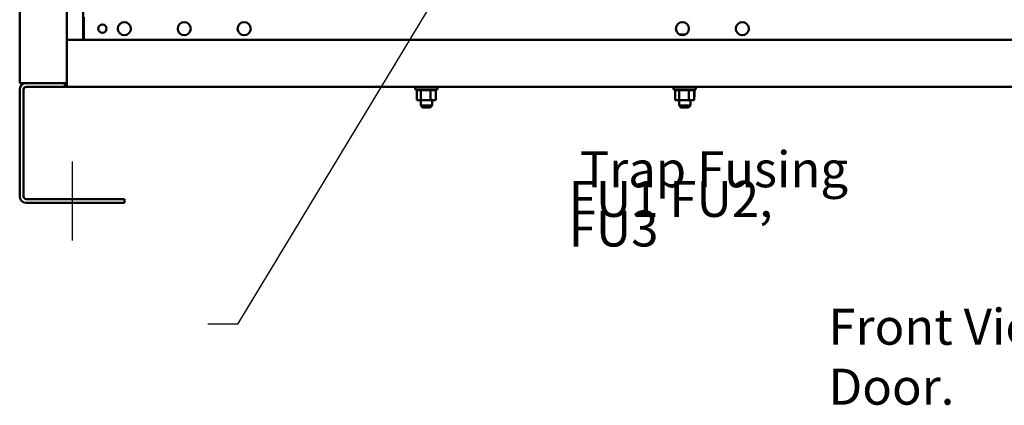
# Model space of a CAD drawing. Units: inches. Extents: x 2 to 86, y 1 to 67.
# Drawn here: x 38.3 to 51.4, y 26.3 to 31.5 of the extents above; entities that cross this region are included whole.
import ezdxf

# ---------------------------------------------------------------- set-up
doc = ezdxf.new("R2010")
doc.units = ezdxf.units.IN
doc.header["$LTSCALE"] = 4
doc.header["$MEASUREMENT"] = 0
for name, color, linetype, lineweight in [('Centerline (ANSI)', 7, 'Continuous', 25), ('Symbol (ANSI)', 7, 'Continuous', 25), ('Visible (ANSI)', 7, 'Continuous', 50)]:
    doc.layers.add(name, color=color, linetype=linetype, lineweight=lineweight)
doc.styles.add('Note Text (ANSI)', font='tahoma.ttf')
doc.dimstyles.new('Default (ANSI)$7', dxfattribs={"dimscale": 4, "dimtxt": 0.12, "dimasz": 0.098425, "dimexe": 0.125, "dimexo": 0.0625, "dimgap": 0.031496, "dimtad": 0, "dimtih": 1, "dimtoh": 1, "dimrnd": 1e-08, "dimzin": 0, "dimdsep": 46, "dimtxsty": 'Note Text (ANSI)', "dimcen": 0.09, "dimdle": 0.393701, "dimclrd": 256, "dimclre": 256, "dimclrt": 256, "dimadec": 0, "dimazin": 1, "dimtfac": 1, "dimtofl": 0, "dimtmove": 0, "dimatfit": 3, "dimfxl": 1, "dimtolj": 1, "dimtzin": 4, "dimlwd": -1, "dimlwe": -1, "dimarcsym": 0})

msp = doc.modelspace()

# ---------------------------------------------------------------- linework, layer by layer
at = {"layer": 'Centerline (ANSI)', "linetype": 'Continuous'}
msp.add_line((38.9883, 29.5663), (38.9883, 28.5151), dxfattribs=at)
at = {"layer": 'Visible (ANSI)'}
for p, q in [((38.9175, 31.1919), (38.9175, 52.2151)), ((39.1367, 31.1919), (39.1367, 52.2151)), ((38.2883, 30.6759), (38.2883, 52.1543)), ((39.1443, 31.4927), (39.1443, 31.2279)), ((38.9163, 31.1919), (66.4603, 31.1919)), ((38.9163, 31.1919), (38.9163, 31.1047)), ((39.1443, 31.2279), (39.1443, 31.1919)), ((47.0944, 31.2651), (47.1829, 31.2651)), ((47.1318, 31.2651), (47.1318, 31.2534)), ((38.9163, 30.6511), (38.9163, 31.1047)), ((38.2883, 30.6151), (38.2883, 30.6759)), ((38.9163, 30.6511), (38.9163, 30.5639)), ((38.2883, 30.6151), (38.3491, 30.6151)), ((38.2883, 30.5279), (38.2883, 29.1023)), ((38.3395, 30.5279), (38.3395, 29.1023)), ((38.3755, 30.6151), (38.3491, 30.6151)), ((38.3755, 30.6151), (38.8907, 30.6151)), ((38.3755, 30.5639), (38.8907, 30.5639)), ((38.8907, 30.6151), (38.8907, 30.5639)), ((38.8907, 30.6151), (38.9163, 30.6151)), ((38.9163, 30.5639), (38.8907, 30.5639)), ((66.4603, 30.5639), (38.9163, 30.5639)), ((43.5696, 30.5639), (43.5696, 30.5299)), ((43.8696, 30.5299), (43.5696, 30.5299)), ((43.5904, 30.5195), (43.5904, 30.5299)), ((43.5904, 30.5195), (43.592, 30.5195)), ((43.5918, 30.3879), (43.5918, 30.5195)), ((43.592, 30.5195), (43.592, 30.5299)), ((43.5922, 30.5195), (43.592, 30.5195)), ((43.5922, 30.5195), (43.5922, 30.5299)), ((43.5922, 30.5195), (43.5986, 30.5195)), ((43.5986, 30.5195), (43.5986, 30.5299)), ((43.599, 30.5195), (43.5986, 30.5195)), ((43.599, 30.5195), (43.599, 30.5299)), ((43.599, 30.5195), (43.6097, 30.5195)), ((43.6097, 30.5195), (43.6097, 30.5299)), ((43.6104, 30.5195), (43.6097, 30.5195)), ((43.6104, 30.5195), (43.6104, 30.5299)), ((43.6104, 30.5195), (43.6252, 30.5195)), ((43.6252, 30.5195), (43.6252, 30.5299)), ((43.626, 30.5195), (43.6252, 30.5195)), ((43.626, 30.5195), (43.626, 30.5299)), ((43.626, 30.5195), (43.6375, 30.5195)), ((43.6442, 30.5195), (43.6375, 30.5195)), ((43.6442, 30.5195), (43.6442, 30.5299)), ((43.6452, 30.5195), (43.6442, 30.5195)), ((43.6452, 30.5195), (43.6452, 30.5299)), ((43.6452, 30.5195), (43.6463, 30.5195)), ((43.647, 30.5195), (43.6463, 30.5195)), ((43.6661, 30.5195), (43.647, 30.5195)), ((43.647, 30.3879), (43.647, 30.5195)), ((43.6661, 30.5195), (43.6661, 30.5299)), ((43.6672, 30.5195), (43.6661, 30.5195)), ((43.6672, 30.5195), (43.6672, 30.5299)), ((43.6672, 30.5195), (43.6901, 30.5195)), ((43.6901, 30.5195), (43.6901, 30.5299)), ((43.6913, 30.5195), (43.6901, 30.5195)), ((43.6913, 30.5195), (43.6913, 30.5299)), ((43.6913, 30.5195), (43.7152, 30.5195)), ((43.7152, 30.5195), (43.7152, 30.5299)), ((43.7165, 30.5195), (43.7152, 30.5195)), ((43.7165, 30.5195), (43.7165, 30.5299)), ((43.7165, 30.5195), (43.7405, 30.5195)), ((43.7405, 30.5195), (43.7405, 30.5299)), ((43.7417, 30.5195), (43.7405, 30.5195)), ((43.7417, 30.5195), (43.7417, 30.5299)), ((43.7417, 30.5195), (43.7487, 30.5195)), ((43.76, 30.5195), (43.7487, 30.5195)), ((43.76, 30.5195), (43.765, 30.5195)), ((43.765, 30.5195), (43.765, 30.5299)), ((43.7661, 30.5195), (43.765, 30.5195)), ((43.7661, 30.5195), (43.7661, 30.5299)), ((43.7747, 30.5195), (43.7661, 30.5195)), ((43.7823, 30.5195), (43.7747, 30.5195)), ((43.7747, 30.3879), (43.7747, 30.5195)), ((43.7823, 30.5195), (43.7877, 30.5195)), ((43.7877, 30.5195), (43.7877, 30.5299)), ((43.7888, 30.5195), (43.7877, 30.5195)), ((43.7888, 30.5195), (43.7888, 30.5299)), ((43.7888, 30.5195), (43.8078, 30.5195)), ((43.8078, 30.5195), (43.8078, 30.5299)), ((43.8087, 30.5195), (43.8078, 30.5195)), ((43.8087, 30.5195), (43.8087, 30.5299)), ((43.8087, 30.5195), (43.8246, 30.5195)), ((43.8246, 30.5195), (43.8246, 30.5299)), ((43.8253, 30.5195), (43.8246, 30.5195)), ((43.8253, 30.5195), (43.8253, 30.5299)), ((43.8253, 30.5195), (43.8373, 30.5195)), ((43.8373, 30.5195), (43.8373, 30.5299)), ((43.8378, 30.5195), (43.8373, 30.5195)), ((43.8378, 30.5195), (43.8378, 30.5299)), ((43.8378, 30.5195), (43.8454, 30.5195)), ((43.8454, 30.5195), (43.8454, 30.5299)), ((43.8457, 30.5195), (43.8454, 30.5195)), ((43.8457, 30.5195), (43.8457, 30.5299)), ((43.8474, 30.5195), (43.8457, 30.5195)), ((43.8474, 30.5195), (43.8488, 30.5195)), ((43.8474, 30.3879), (43.8474, 30.5195)), ((43.8488, 30.5195), (43.8488, 30.5299)), ((43.8488, 30.5195), (43.8488, 30.5299)), ((43.8488, 30.5195), (43.8488, 30.5195)), ((43.8696, 30.5639), (43.8696, 30.5299)), ((47.0196, 30.5639), (47.0196, 30.5299)), ((47.3196, 30.5299), (47.0196, 30.5299)), ((47.0401, 30.5299), (47.0401, 30.4307)), ((47.0404, 30.5195), (47.0404, 30.5299)), ((47.0404, 30.5195), (47.0421, 30.5195)), ((47.0419, 30.3879), (47.0419, 30.5195)), ((47.0421, 30.5195), (47.0421, 30.5299)), ((47.0423, 30.5195), (47.0421, 30.5195)), ((47.0423, 30.5195), (47.0423, 30.5299)), ((47.0423, 30.5195), (47.0486, 30.5195)), ((47.0486, 30.5195), (47.0486, 30.5299)), ((47.049, 30.5195), (47.0486, 30.5195)), ((47.049, 30.5195), (47.049, 30.5299)), ((47.049, 30.5195), (47.0598, 30.5195)), ((47.0598, 30.5195), (47.0598, 30.5299)), ((47.0604, 30.5195), (47.0598, 30.5195)), ((47.0604, 30.5195), (47.0604, 30.5299)), ((47.0604, 30.5195), (47.0752, 30.5195)), ((47.0752, 30.5195), (47.0752, 30.5299)), ((47.076, 30.5195), (47.0752, 30.5195)), ((47.076, 30.5195), (47.076, 30.5299)), ((47.076, 30.5195), (47.0875, 30.5195)), ((47.0942, 30.5195), (47.0875, 30.5195)), ((47.0942, 30.5195), (47.0942, 30.5299)), ((47.0952, 30.5195), (47.0942, 30.5195)), ((47.0952, 30.5195), (47.0952, 30.5299)), ((47.0952, 30.5195), (47.0963, 30.5195)), ((47.097, 30.5195), (47.0963, 30.5195)), ((47.1162, 30.5195), (47.097, 30.5195)), ((47.097, 30.3879), (47.097, 30.5195)), ((47.1162, 30.5195), (47.1162, 30.5299)), ((47.1173, 30.5195), (47.1162, 30.5195)), ((47.1173, 30.5195), (47.1173, 30.5299)), ((47.1173, 30.5195), (47.1402, 30.5195)), ((47.1402, 30.5195), (47.1402, 30.5299)), ((47.1414, 30.5195), (47.1402, 30.5195)), ((47.1414, 30.5195), (47.1414, 30.5299)), ((47.1414, 30.5195), (47.1653, 30.5195)), ((47.1653, 30.5195), (47.1653, 30.5299)), ((47.1665, 30.5195), (47.1653, 30.5195)), ((47.1665, 30.5195), (47.1665, 30.5299)), ((47.1665, 30.5195), (47.1906, 30.5195)), ((47.1906, 30.5195), (47.1906, 30.5299)), ((47.1918, 30.5195), (47.1906, 30.5195)), ((47.1918, 30.5195), (47.1918, 30.5299)), ((47.1918, 30.5195), (47.1988, 30.5195)), ((47.21, 30.5195), (47.1988, 30.5195)), ((47.21, 30.5195), (47.215, 30.5195)), ((47.215, 30.5195), (47.215, 30.5299)), ((47.2162, 30.5195), (47.215, 30.5195)), ((47.2162, 30.5195), (47.2162, 30.5299)), ((47.2248, 30.5195), (47.2162, 30.5195)), ((47.2323, 30.5195), (47.2248, 30.5195)), ((47.2248, 30.3879), (47.2248, 30.5195)), ((47.2323, 30.5195), (47.2378, 30.5195)), ((47.2378, 30.5195), (47.2378, 30.5299)), ((47.2388, 30.5195), (47.2378, 30.5195)), ((47.2388, 30.5195), (47.2388, 30.5299)), ((47.2388, 30.5195), (47.2579, 30.5195)), ((47.2579, 30.5195), (47.2579, 30.5299)), ((47.2588, 30.5195), (47.2579, 30.5195)), ((47.2588, 30.5195), (47.2588, 30.5299)), ((47.2588, 30.5195), (47.2746, 30.5195)), ((47.2746, 30.5195), (47.2746, 30.5299)), ((47.2753, 30.5195), (47.2746, 30.5195)), ((47.2753, 30.5195), (47.2753, 30.5299)), ((47.2753, 30.5195), (47.2873, 30.5195)), ((47.2873, 30.5195), (47.2873, 30.5299)), ((47.2878, 30.5195), (47.2873, 30.5195)), ((47.2878, 30.5195), (47.2878, 30.5299)), ((47.2878, 30.5195), (47.2955, 30.5195)), ((47.2955, 30.5195), (47.2955, 30.5299)), ((47.2958, 30.5195), (47.2955, 30.5195)), ((47.2958, 30.5195), (47.2958, 30.5299)), ((47.2974, 30.5195), (47.2958, 30.5195)), ((47.2974, 30.5195), (47.2988, 30.5195)), ((47.2974, 30.3879), (47.2974, 30.5195)), ((47.2988, 30.5195), (47.2988, 30.5299)), ((47.2988, 30.5195), (47.2988, 30.5299)), ((47.2988, 30.5195), (47.2988, 30.5195)), ((47.2991, 30.5299), (47.2991, 30.4307)), ((47.3196, 30.5639), (47.3196, 30.5299)), ((43.5918, 30.3879), (43.647, 30.3879)), ((43.6446, 30.3879), (43.6446, 30.3147)), ((43.647, 30.3879), (43.7747, 30.3879)), ((43.7747, 30.3879), (43.8474, 30.3879)), ((43.7946, 30.3879), (43.7946, 30.3147)), ((47.0419, 30.4292), (47.0401, 30.4307)), ((47.0419, 30.4307), (47.0401, 30.4307)), ((47.0419, 30.3879), (47.097, 30.3879)), ((47.0946, 30.3879), (47.0946, 30.3147)), ((47.097, 30.3879), (47.2248, 30.3879)), ((47.2248, 30.3879), (47.2974, 30.3879)), ((47.2446, 30.3879), (47.2446, 30.3147)), ((47.2974, 30.4292), (47.2991, 30.4307)), ((47.2991, 30.4307), (47.2974, 30.4307)), ((43.6446, 30.3147), (43.7946, 30.3147)), ((43.6686, 30.2907), (43.6446, 30.3147)), ((43.7706, 30.2907), (43.6686, 30.2907)), ((43.7706, 30.2907), (43.7946, 30.3147)), ((47.0946, 30.3147), (47.2446, 30.3147)), ((47.1186, 30.2907), (47.0946, 30.3147)), ((47.2206, 30.2907), (47.1186, 30.2907)), ((47.2206, 30.2907), (47.2446, 30.3147)), ((38.3755, 29.0663), (39.6883, 29.0663)), ((39.6883, 29.0151), (39.6883, 29.0663)), ((38.3755, 29.0151), (39.6883, 29.0151))]:
    msp.add_line(p, q, dxfattribs=at)
for centre, radius in [((39.6859, 31.3407), 0.0876), ((40.4859, 31.3407), 0.0876), ((41.2859, 31.3407), 0.0876), ((47.1387, 31.3407), 0.0876), ((47.9387, 31.3407), 0.0876), ((39.3923, 31.3407), 0.0562)]:
    msp.add_circle(centre, radius, dxfattribs=at)
for centre, radius, start, end in [((38.3755, 30.5279), 0.0872, 90, 180), ((38.3755, 30.5279), 0.036, 90, 180), ((38.3755, 29.1023), 0.0872, 180, 270), ((38.3755, 29.1023), 0.036, 180, 270)]:
    msp.add_arc(centre, radius, start, end, dxfattribs=at)

# ---------------------------------------------------------------- texts
at = {"layer": 'Symbol (ANSI)', "insert": (45.6214, 29.7037), "char_height": 0.48, "width": 4.024376, "attachment_point": 1, "line_spacing_factor": 0.493942, "style": 'Note Text (ANSI)'}
msp.add_mtext('\\fTahoma|b0|i0; Trap Fusing \\P\\fTahoma|b0|i0;FU1 FU2, FU3\\P', dxfattribs=at)
at = {"layer": 'Symbol (ANSI)', "insert": (49.0894, 27.6024), "char_height": 0.48, "width": 7.414327, "attachment_point": 1, "style": 'Note Text (ANSI)'}
msp.add_mtext('\\fTahoma|b0|i0;Front View Without Door.', dxfattribs=at)

# ---------------------------------------------------------------- leaders
at = {"layer": 'Symbol (ANSI)', "annotation_type": 0, "has_hookline": 1, "hookline_direction": 1, "text_width": 0.2063}
msp.add_leader([(45.1959, 33.9988), (41.1953, 27.3988), (40.8016, 27.3988)], dimstyle='Default (ANSI)$7', override={"dimtad": 0}, dxfattribs=at)

doc.saveas('drawing.dxf')
